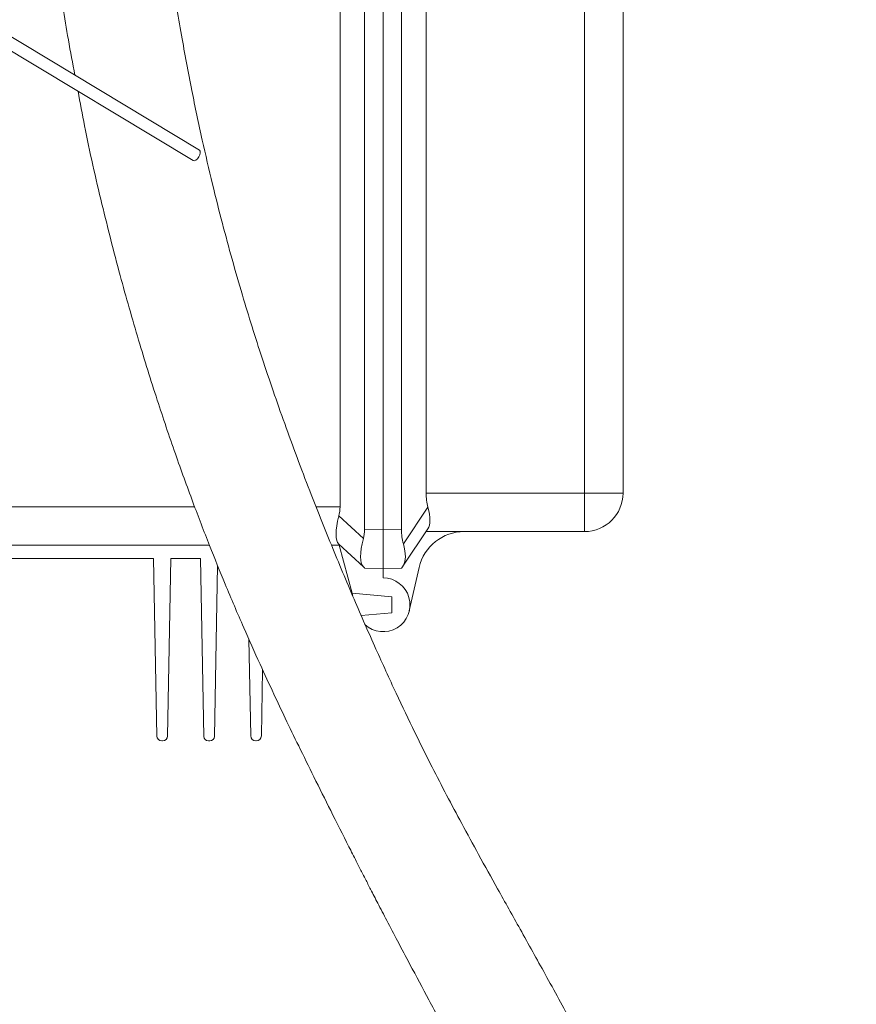
# Model space of a CAD drawing. Extents: x 174.9 to 189.1, y 264.8 to 276.8.
# Drawn here: x 177.9 to 178.2, y 274 to 274.3 of the extents above; entities that cross this region are included whole.
import ezdxf

# ---------------------------------------------------------------- set-up
doc = ezdxf.new("R2010")
doc.units = 0
doc.header["$LTSCALE"] = 8
doc.header["$MEASUREMENT"] = 0
doc.header["$PDSIZE"] = -1
doc.layers.get('0').update_dxf_attribs({"linetype": 'CONTINUOUS'})
doc.layers.get('Defpoints').update_dxf_attribs({"linetype": 'CONTINUOUS'})
doc.layers.add('DIM', color=7, linetype='CONTINUOUS')
doc.styles.add('SLDTEXTSTYLE0', font='TXT', dxfattribs={"width": 0.75})
doc.dimstyles.new('SLDDIMSTYLE6', dxfattribs={"dimtxt": 0.18, "dimasz": 0.156, "dimexe": 0, "dimexo": 0.0625, "dimgap": 0, "dimtad": 0, "dimtih": 1, "dimtoh": 1, "dimdec": 0, "dimrnd": 1e-09, "dimzin": 0, "dimdsep": 46, "dimtxsty": 'Standard', "dimsah": 1, "dimcen": 0.09, "dimadec": 0, "dimazin": 0, "dimtfac": 0.156, "dimtdec": 0, "dimtofl": 0, "dimtmove": 0, "dimatfit": 3, "dimfxl": 1, "dimfrac": 2, "dimtolj": 1, "dimtzin": 0, "dimarcsym": 0})
doc.dimstyles.new('SLDDIMSTYLE7', dxfattribs={"dimtxt": 0.125, "dimasz": 0.156, "dimexe": 0, "dimexo": 0.0625, "dimgap": 0.03125, "dimtad": 0, "dimtih": 1, "dimtoh": 1, "dimdec": 1, "dimlfac": 24, "dimrnd": 1e-09, "dimzin": 4, "dimdsep": 46, "dimtxsty": 'SLDTEXTSTYLE0', "dimsah": 1, "dimcen": 0.09, "dimadec": 0, "dimazin": 1, "dimtfac": 1, "dimtdec": 3, "dimtofl": 0, "dimtmove": 0, "dimatfit": 3, "dimfxl": 1, "dimfrac": 2, "dimtolj": 1, "dimtzin": 12, "dimarcsym": 0})

# ---------------------------------------------------------------- blocks, each defined once
blk = doc.blocks.new('*D11')
at = {"layer": 'Defpoints', "color": 0}
for p in [(177.6647921474809, 275.2096360997738), (180.8210030423008, 275.2096360997738), (178.2220997251816, 272.6679694331071)]:
    blk.add_point(p, dxfattribs=at)
at = {"layer": 'DIM', "color": 0, "lineweight": -2}
for p, q in [((177.7272921474809, 275.2096360997738), (180.8210030423008, 275.2096360997738)), ((180.8210030423008, 274.9596360997738), (180.8210030423008, 274.4186704442057)), ((180.8210030423008, 272.9179694331071), (180.8210030423008, 273.3978371108723)), ((178.2845997251816, 272.6679694331071), (180.8210030423008, 272.6679694331071))]:
    blk.add_line(p, q, dxfattribs=at)
at = {"layer": 'DIM', "color": 0}
for points in [[(180.7793363756342, 274.9596360997738), (180.8626697089675, 274.9596360997738), (180.8210030423008, 275.2096360997738)], [(180.7793363756342, 272.9179694331071), (180.8626697089675, 272.9179694331071), (180.8210030423008, 272.6679694331071)]]:
    blk.add_solid(points, dxfattribs=at)
at = {"layer": 'DIM', "color": 0, "insert": (180.8210030423008, 274.3874204442058), "char_height": 0.125, "attachment_point": 2, "style": 'SLDTEXTSTYLE0'}
blk.add_mtext('\\A1;FOR 80 GAL=\\P61.0 [1549]\\P\\PFOR 119 GAL=\\P69.0 [1753]', dxfattribs=at)

msp = doc.modelspace()

# ---------------------------------------------------------------- linework, layer by layer
at = {"color": 7, "linetype": 'Continuous', "lineweight": 15}
for p, q in [((178.0293071908342, 274.583796474643), (178.0293071908342, 274.1673116592445)), ((178.034307195296, 274.1673989737914), (178.034307195296, 274.5826204171178)), ((178.0943071999486, 274.1772842907064), (178.0943071999486, 274.5740088365995)), ((178.0409738516155, 274.1772842907064), (178.0409738516155, 274.5712972945902)), ((178.0838905158386, 274.5712972945902), (178.0838905158386, 274.1772842907064)), ((177.8045145087696, 274.3718213945083), (177.9778262211023, 274.267373836651)), ((177.9795467723375, 274.2702288170034), (177.8250055731662, 274.3633643010943)), ((178.0176405056088, 274.3506490346488), (178.0176405056088, 274.1735523515959)), ((178.0243071863725, 274.1673989737914), (178.0243071863725, 274.3466313921721)), ((178.0838905158386, 274.1772842907064), (178.0409738516155, 274.1772842907064)), ((178.0943071999486, 274.1772842907064), (178.0838905158386, 274.1772842907064)), ((178.0838905158386, 274.1668676554847), (178.0838905158386, 274.1772842907064)), ((177.978278364768, 274.1735523515959), (177.9004605215042, 274.1735523515959)), ((178.0176405056088, 274.1735523515959), (178.0111837268647, 274.1735523515959)), ((178.0348110872527, 274.1635558626318), (178.0414721703033, 274.1734313041054)), ((178.0173197982025, 274.1710870111868), (178.0239806612556, 274.1649405755243)), ((178.0243071863725, 274.1673989737914), (178.0293071908342, 274.1673116592445)), ((178.034307195296, 274.1673989737914), (178.0293071908342, 274.1673116592445)), ((178.0293071908342, 274.1673116592445), (178.0293071908342, 274.1568965884492)), ((178.0293071908342, 274.1568965884492), (178.0293071908342, 274.1673116592445)), ((178.0414721703033, 274.1676063580623), (178.0348110872527, 274.1577310143654)), ((178.0409738516155, 274.1668676554847), (178.0838905158386, 274.1668676554847)), ((177.9004605215042, 274.1631357163742), (177.982280509646, 274.1631357163742)), ((178.0153370344409, 274.1631357163742), (178.0176405056088, 274.1631357163742)), ((178.0239806612556, 274.1572851528493), (178.0173197982025, 274.1634316862885)), ((178.0209139944598, 274.1501303466134), (178.0173997795008, 274.1631357163742)), ((177.9671405045447, 274.159552397769), (177.9004605215042, 274.159552397769)), ((177.9680329120133, 274.1114443312953), (177.9671405045447, 274.159552397769)), ((177.9718071884125, 274.159552397769), (177.9709147809439, 274.1114443312953)), ((177.9798488532923, 274.159552397769), (177.9718071884125, 274.159552397769)), ((177.9807427518548, 274.1113624922407), (177.9798488532923, 274.159552397769)), ((177.9844810708916, 274.1576953258888), (177.9836216141535, 274.1113624922407)), ((178.0293071908342, 274.1568965884492), (178.0243071863725, 274.156983902996)), ((178.034307195296, 274.156983902996), (178.0293071908342, 274.1568965884492)), ((178.0293071908342, 274.1568965884492), (178.0293071908342, 274.1543132316257)), ((178.0364169220353, 274.1454028456703), (178.0390897933803, 274.1571425944962)), ((178.0316821856203, 274.1491882686074), (178.0209139944598, 274.1501303466134)), ((178.0211400540706, 274.1492937696109), (178.0209139944598, 274.1501303466134)), ((178.0316821856203, 274.1448549053335), (178.0316821856203, 274.1491882686074)), ((178.0233885747622, 274.1441293048268), (178.0316821856203, 274.1448549053335)), ((177.9934480450821, 274.1115260725732), (177.9929630240185, 274.1376734060726)), ((177.9966650679188, 274.1294294657517), (177.996332969533, 274.1115260725732)), ((177.9695816941216, 274.1101356886351), (177.9693659988355, 274.1101356886351)), ((177.9823718085913, 274.1101356886351), (177.9819925329728, 274.1101356886351)), ((177.9949165525623, 274.1101356886351), (177.9948644864971, 274.1101356886351))]:
    msp.add_line(p, q, dxfattribs=at)
at = {"color": 7, "linetype": 'Continuous', "lineweight": 15, "elevation": 1e-10, "flags": 128}
for points in [[(177.9795467723375, 274.2702288170034), (177.9797544254942, 274.2699555312715), (177.9797995005291, 274.2695065409027), (177.9796751286325, 274.2689501917741), (177.9794002295859, 274.2683711584632), (177.9790167006832, 274.2678576355066), (177.978582890139, 274.2674877464462), (177.9781648460794, 274.2673179084082), (177.9778262211023, 274.267373836651), (177.9778262211023, 274.267373836651)], [(178.0239806612556, 274.1572851528493), (178.0241616947199, 274.1571181503341), (178.024270764571, 274.1570175381631), (178.0243071863725, 274.156983902996)], [(178.034307195296, 274.156983902996), (178.034363759087, 274.1570677953603), (178.0345326193585, 274.1573181035798), (178.0348110872527, 274.1577310143654)]]:
    msp.add_lwpolyline(points, dxfattribs=at)
at = {"color": 7, "linetype": 'Continuous', "lineweight": 15}
for centre, radius, start, end in [((178.0838905139524, 274.1772842802429), 0.01041666666666696, 270, 0), ((178.051277867352, 274.1543676135763), 0.01250000000000107, 90, 167.1736471191621), ((178.0293071806191, 274.1470215984615), 0.00729166666666714, 227.1148260908701, 90), ((177.9693660103321, 274.1114690300601), 0.001333333333334014, 181.0627003368939, 270), ((177.9695816842395, 274.1114690300601), 0.001333333333333126, 270, 358.9372996630834), ((177.9819925418083, 274.1113856967268), 0.001249999999999434, 181.0627003401804, 270), ((177.9823718194299, 274.1113856967268), 0.001249999999999434, 270, 358.9372996598437), ((177.9948644788558, 274.1115523633934), 0.00141666666666751, 181.0627003386338, 270), ((177.9949165490491, 274.1115523633934), 0.00141666666666751, 270, 358.9372996613661)]:
    msp.add_arc(centre, radius, start, end, dxfattribs=at)
for centre, major_axis, ratio, start_param, end_param in [((178.0479999776695, 274.1772842802429), (0, 0.01041666666666607), 0.674508516842404, 1.570796326794897, 1.949681290676804), ((178.0063520804075, 274.1735523633934), (0.01128843354491326, 0), 0.9227734410820867, 6.044243714880313, 6.283185307179586), ((178.0354352073726, 274.1772842802429), (-0.005439550182004815, 0.01023030598687491), 0.3606138035655342, 3.331035135530645, 4.144061534561777), ((178.0217122782039, 274.1735523633934), (0.004042740100958397, 0.01034241509365152), 0.3071008910961519, 1.929208715243765, 3.022121857440416), ((178.01279934681, 274.1676029971896), (0.01146339631952122, -0.001117933262593242), 0.9037556103874186, 6.132304902243137, 6.37109420129472), ((178.0414181023563, 274.1675262488039), (0.0001625822614919062, 0.01041843994051741), 0.6823538759751036, 1.593662058668925, 1.972394729303182), ((178.0284556981551, 274.1673297145604), (0.004118983915136099, 0.0102721879244978), 0.3149823965773798, 1.929284861867157, 3.022198004063403), ((178.0287036371597, 274.1673043169884), (-0.005503372898075121, 0.01013595197865946), 0.3681808430738308, 3.330958988906831, 4.143985387938105)]:
    msp.add_ellipse(centre, major_axis=major_axis, ratio=ratio, start_param=start_param, end_param=end_param, dxfattribs=at)
for points, knots in [([(177.9345426255626, 274.4007286694579), (177.9347260661269, 274.3941282969653), (177.9351154541323, 274.380117732345), (177.9365548729109, 274.3591690703352), (177.9385558961963, 274.3383104070905), (177.9410770871352, 274.3187603638193), (177.9434493818652, 274.302959022046), (177.9452346499745, 274.293716545152), (177.9458487838418, 274.2905371246223)], [0, 0, 0, 0, 0.1787273531052915, 0.3793833049438489, 0.5680732632538282, 0.74554113837082, 0.9124659181842552, 1, 1, 1, 1]), ([(178.1029685976692, 273.9253588454151), (178.1029755221007, 273.9253739174373), (178.1034857045555, 273.9264844029961), (178.104487917516, 273.9291279303307), (178.105757885923, 273.9327783066219), (178.1067485492604, 273.9362225121122), (178.1075061856192, 273.9394284562679), (178.1082146388653, 273.9430365457227), (178.1089344145227, 273.947551345814), (178.1094147051323, 273.9526378810643), (178.1090022499955, 273.958081919339), (178.1083685578292, 273.9629069313908), (178.1076711527025, 273.9677363834305), (178.1068269796943, 273.972502894636), (178.1055618487859, 273.9773678455384), (178.1036310714279, 273.9833876141895), (178.1010113188209, 273.9906160861738), (178.0976911805226, 273.9987065925847), (178.0932775510325, 274.0085379128043), (178.0875598560229, 274.0201955678495), (178.0805794184923, 274.0335000869781), (178.073453600066, 274.0465539134705), (178.0666804182599, 274.0587170489602), (178.0606355113914, 274.0695236585243), (178.0553461462159, 274.0790470761798), (178.050734390732, 274.0874992985056), (178.0465336188166, 274.0953959985918), (178.0422922348219, 274.1036086875469), (178.0377125415172, 274.1128026441006), (178.0326269416292, 274.12345623361), (178.0271335419753, 274.135481876522), (178.0212708220447, 274.148871793173), (178.0152831437906, 274.163141090011), (178.0089621909673, 274.1789891675153), (178.0026552689949, 274.1958478341268), (177.9965608167911, 274.2135473281613), (177.9919009256542, 274.2284267934928), (177.988393749158, 274.240603922654), (177.9856851285619, 274.2506237021612), (177.9829740490908, 274.2613774887805), (177.9801798086333, 274.2734073441741), (177.97735005539, 274.2868491493213), (177.9745562140634, 274.3018009106337), (177.9718962911756, 274.3182852657463), (177.9694559842735, 274.3364023948976), (177.96754822337, 274.3546675721379), (177.9662900888938, 274.3700401896547), (177.965865576928, 274.378807766368), (177.9657137721375, 274.3819430375823)], [0, 0, 0, 0, 0.0001842736565276039, 0.01357702583091517, 0.02551888245843746, 0.03371107057539725, 0.04132049757320159, 0.04875703095582604, 0.05744433216087372, 0.06987737507346148, 0.07985252440323584, 0.09049724393854627, 0.0994842992978587, 0.1093299931639461, 0.1203973397627043, 0.1325949153698747, 0.1497080275684895, 0.1675185802761678, 0.1860552450381205, 0.2154067614377954, 0.2465754576948396, 0.2775664391314581, 0.3060438704553495, 0.3314590183000938, 0.3531382384411628, 0.3725780579231601, 0.3902489999179345, 0.4076518616299871, 0.4289677800488338, 0.4529360528530542, 0.4798187172086339, 0.5097761778054064, 0.5421489760922167, 0.5740916953015601, 0.6135977978006444, 0.6516121047263763, 0.6879316687410997, 0.7084654520655999, 0.7287807074092661, 0.7511755441725263, 0.7760539989239683, 0.8040647985631378, 0.8349277504491357, 0.8688114418026122, 0.905906967218419, 0.9464332029106, 0.98084460022993, 1, 1, 1, 1]), ([(177.9466748742987, 274.2861474419989), (177.9472466073061, 274.2830325969907), (177.9491271048219, 274.2727875031732), (177.9529496359093, 274.256147057937), (177.9578599901732, 274.2367721905268), (177.9628989558732, 274.2190838862405), (177.9679149614381, 274.2029709713055), (177.9728501266876, 274.1883429599613), (177.9776018199026, 274.1752037964185), (177.9821151620056, 274.1634560935826), (177.9866995202266, 274.1521310279896), (177.9912598931635, 274.1414210304646), (177.9956874849377, 274.1315009130937), (177.9994671056363, 274.1233295794189), (178.0029675565755, 274.1159516668899), (178.0065842484086, 274.108479737281), (178.010689134885, 274.1001397723097), (178.0152295780458, 274.0910364587143), (178.0190658450667, 274.0834209669555), (178.0218579201588, 274.0779153063841), (178.0233465859502, 274.0749908621499), (178.0246427047127, 274.0724516056108), (178.026101384038, 274.0696040089259), (178.0280241693625, 274.0658701003198), (178.0304457520282, 274.0612042193029), (178.0333496290895, 274.0556652074221), (178.0371582983321, 274.0484812910483), (178.0419327739689, 274.0395952007759), (178.0476409816783, 274.0290959487778), (178.0534750103384, 274.0184010283841), (178.0589500548473, 274.0082395785382), (178.063694908629, 273.9991447889386), (178.0680016780171, 273.9904062876183), (178.0717226757449, 273.9821145607743), (178.0745299036262, 273.9746016463202), (178.0762615558846, 273.9686704761775), (178.0774758819585, 273.9641351447315), (178.0783853182778, 273.9608090418611), (178.0787983195464, 273.957489388794), (178.0787659105735, 273.953953241685), (178.078532801179, 273.9502557514142), (178.0779695467141, 273.9471456031683), (178.0771568357855, 273.9435188378881), (178.0760213895361, 273.939921506835), (178.0747484767965, 273.9368493073433), (178.0740513129674, 273.9354406269007), (178.0737042912885, 273.9347394392719)], [0, 0, 0, 0, 0.02402742407795497, 0.07902904100198926, 0.1294741429372606, 0.1756537965987892, 0.2185523957198053, 0.2575255669963089, 0.2927873324395455, 0.3245344805513499, 0.3529465309825142, 0.3853799624572937, 0.4126977487124936, 0.435176539844035, 0.4534968340725617, 0.4745012216860421, 0.4980370271633608, 0.5239153418529744, 0.5516076760238224, 0.5627468762457267, 0.5707898112947017, 0.5765280437904888, 0.5843733209573498, 0.59500587381574, 0.6083147384047813, 0.6241583021921799, 0.6423595593013687, 0.669922096689589, 0.7006767474821027, 0.7331730841704381, 0.7627150547471758, 0.7887653129211702, 0.8115737909059165, 0.8371697633825322, 0.8582998103072649, 0.872279076200631, 0.8838606912121099, 0.8936256228592104, 0.901910535560653, 0.9122147735324442, 0.9206855961272755, 0.9321764712805422, 0.94330176267038, 0.9601207006124147, 0.9801495992057827, 1, 1, 1, 1])]:
    msp.add_open_spline(points, degree=3, knots=knots, dxfattribs=at)

# ---------------------------------------------------------------- dimensions: what is measured, and where the dimension line sits
at = {"layer": 'DIM'}
dim = msp.add_linear_dim(base=(180.8210030423008, 275.2096360997738), p1=(178.2220997251816, 272.6679694331071), p2=(177.6647921474809, 275.2096360997738), angle=90.0000000000002, text='FOR 80 GAL=\\P<>\\P\\PFOR 119 GAL=\\P69.0 [1753]', dimstyle='SLDDIMSTYLE7', override={"dimasz": 0.25}, dxfattribs=at)
dim.commit()
dim.dimension.update_dxf_attribs({"geometry": '*D11', "text_midpoint": (180.8210030423008, 273.9082537775391), "dimtype": 160})

# ---------------------------------------------------------------- leaders
msp.add_leader([(178.001162493161, 273.6748752778312), (178.5973673915658, 274.6660068590954), (178.8473673915658, 274.6660068590954)], dimstyle='SLDDIMSTYLE6', dxfattribs=at)

doc.saveas('drawing.dxf')
